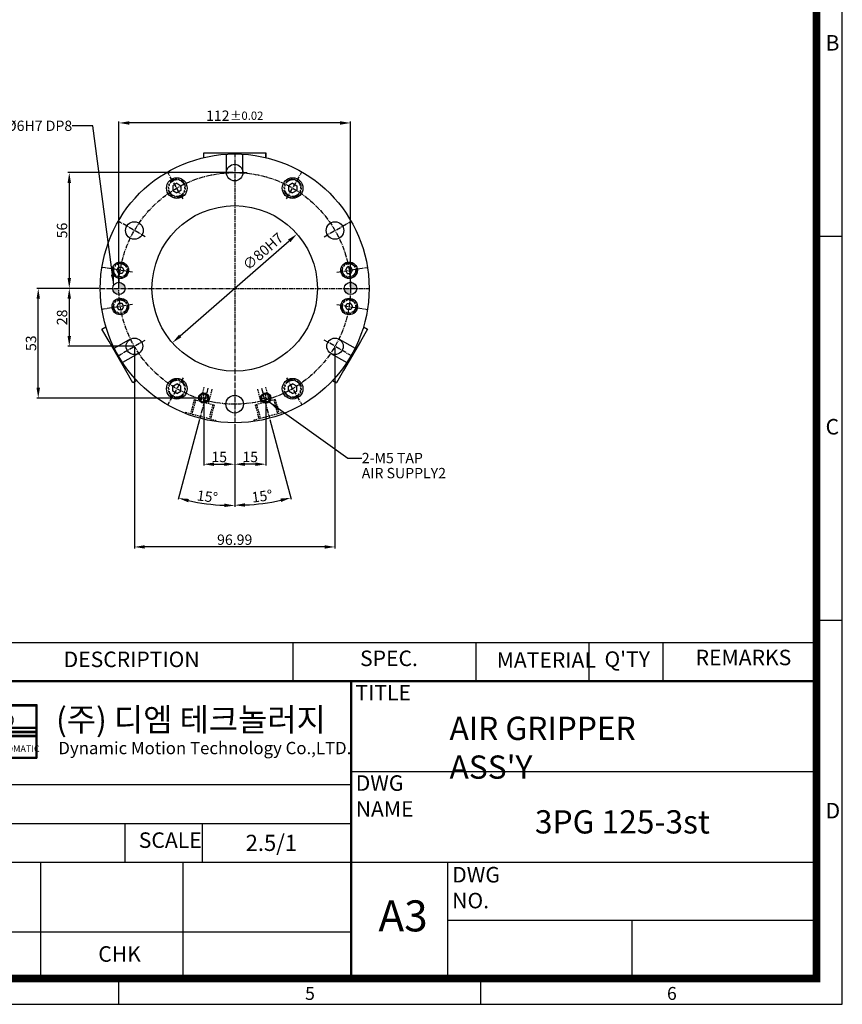
# Model space of a CAD drawing. Units: millimetres. Extents: x 0 to 1050, y 0 to 743.
# Drawn here: x 652 to 1050, y 0 to 476 of the extents above; entities that cross this region are included whole.
import ezdxf
from ezdxf.enums import TextEntityAlignment as Align

# ---------------------------------------------------------------- set-up
doc = ezdxf.new("R2010")
doc.units = ezdxf.units.MM
doc.header["$LTSCALE"] = 3
doc.header["$MEASUREMENT"] = 0
for name, pattern in [('CENTER2', [1.125, 0.75, -0.125, 0.125, -0.125]), ('HIDDEN', [0.375, 0.25, -0.125]), ('PHANTOM', [2.5, 1.25, -0.25, 0.25, -0.25, 0.25, -0.25])]:
    doc.linetypes.add(name, pattern=pattern)
for name, color, linetype in [('1', 1, 'CENTER2'), ('2', 2, 'HIDDEN'), ('3', 3, 'Continuous'), ('DIM', 4, 'Continuous'), ('NORMAL', 7, 'Continuous')]:
    doc.layers.add(name, color=color, linetype=linetype)
doc.styles.add('DIM', font='ROMANS.shx')
doc.styles.get("Standard").update_dxf_attribs({"font": 'romans.shx', "bigfont": 'hgs.shx'})
doc.dimstyles.get("Standard").update_dxf_attribs({"dimtxt": 2.5, "dimasz": 2.5, "dimexe": 0.3425, "dimexo": 0.3425, "dimgap": 1, "dimtad": 1, "dimzin": 12, "dimdsep": 46, "dimtxsty": 'Standard', "dimcen": 0.09, "dimclrd": 2, "dimclre": 2, "dimclrt": 3, "dimadec": 0, "dimazin": 3, "dimtfac": 1, "dimtmove": 0, "dimatfit": 0, "dimfxl": 0, "dimtolj": 1, "dimtzin": 0, "dimarcsym": 0})

# ---------------------------------------------------------------- blocks, each defined once
blk = doc.blocks.new('A$C53347785')
h = blk.add_hatch(color=3)
h.paths.add_polyline_path([(22.7, 10.43), (0.25, 10.43), (0.25, 10.18), (22.7, 10.18)])
h.paths.add_polyline_path([(22.95, 10.43), (22.7, 10.43), (22.7, 0), (22.95, 0)])
h.paths.add_polyline_path([(0.25, 10.43), (0, 10.43), (0, 0), (0.25, 0)])
h.paths.add_polyline_path([(22.7, 0.25), (0.25, 0.25), (0.25, 0), (22.7, 0)])
h.paths.add_polyline_path([(22.7, 6), (0.25, 6), (0.25, 5.76), (22.7, 5.76)])
h.paths.add_polyline_path([(22.7, 5.25), (0.25, 5.25), (0.25, 5), (22.7, 5)])
edge = h.paths.add_edge_path()
edge.add_line((22.7, 4.49), (0.25, 4.49))
edge.add_line((0.25, 4.49), (0.25, 4.24))
edge.add_line((0.25, 4.24), (10.72, 4.24))
edge.add_ellipse((10.79, 3.81), major_axis=(-0.526, 0), ratio=0.833333, start_angle=262.4906, end_angle=277.5094, ccw=False)
edge.add_line((10.85, 4.24), (22.7, 4.24))
edge.add_line((22.7, 4.24), (22.7, 4.49))
h = blk.add_hatch(color=3)
edge = h.paths.add_edge_path()
edge.add_line((3.43, 6.88), (3.43, 6))
edge.add_line((3.43, 6), (3.99, 6))
edge.add_ellipse((10.15, 5.36), major_axis=(-8.18, -2.36), ratio=0.37037, start_angle=298.7658, end_angle=312.4236, ccw=False)
edge.add_line((5.45, 6.88), (3.43, 6.88))
edge = h.paths.add_edge_path()
edge.add_ellipse((10.15, 5.36), major_axis=(-8.18, -2.36), ratio=0.37037, start_angle=117.6852, end_angle=125.2423, ccw=False)
edge.add_line((14.73, 3.77), (14.73, 3.37))
edge.add_line((14.73, 3.37), (16.3, 3.37))
edge.add_line((16.3, 3.37), (16.3, 4.24))
edge.add_line((16.3, 4.24), (15.59, 4.24))
h = blk.add_hatch(color=3)
edge = h.paths.add_edge_path()
edge.add_ellipse((10.15, 5.36), major_axis=(-8.18, -2.36), ratio=0.37037, start_angle=151.7168, end_angle=298.7658)
edge.add_line((5.45, 6.88), (6.41, 6.88))
edge.add_arc((6.41, 5.12), 1.75, 30, 90, ccw=False)
edge.add_line((7.92, 6), (8.51, 6))
edge.add_line((8.51, 6), (8.51, 6.88))
edge.add_line((8.51, 6.88), (13.06, 6.88))
edge.add_line((13.06, 6.88), (13.06, 6))
edge.add_line((13.06, 6), (13.41, 6))
edge.add_line((13.41, 6), (13.41, 6.88))
edge.add_line((13.41, 6.88), (17.62, 6.88))
edge.add_line((17.62, 6.88), (17.62, 6))
edge.add_line((17.62, 6), (17.77, 6))
h = blk.add_hatch(color=3)
edge = h.paths.add_edge_path()
edge.add_ellipse((10.15, 5.36), major_axis=(-8.18, -2.36), ratio=0.37037, start_angle=338.8981, end_angle=477.6852)
edge.add_line((14.73, 3.77), (14.73, 4.24))
edge.add_line((14.73, 4.24), (13.06, 4.24))
edge.add_line((13.06, 4.24), (13.06, 3.37))
edge.add_line((13.06, 3.37), (11.84, 3.37))
edge.add_line((11.84, 3.37), (11.84, 3.48))
edge.add_line((11.84, 3.48), (11.59, 3.48))
edge.add_line((11.59, 3.48), (11.59, 4.14))
edge.add_line((11.59, 4.14), (11.84, 4.14))
edge.add_line((11.84, 4.14), (11.84, 4.24))
edge.add_line((11.84, 4.24), (10.85, 4.24))
edge.add_ellipse((10.79, 3.81), major_axis=(-0.526, 0), ratio=0.833333, start_angle=277.5094, end_angle=622.4906, ccw=False)
edge.add_line((10.72, 4.24), (9.74, 4.24))
edge.add_line((9.74, 4.24), (9.74, 4.14))
edge.add_line((9.74, 4.14), (9.98, 4.14))
edge.add_line((9.98, 4.14), (9.98, 3.48))
edge.add_line((9.98, 3.48), (9.74, 3.48))
edge.add_line((9.74, 3.48), (9.74, 3.37))
edge.add_line((9.74, 3.37), (8.51, 3.37))
edge.add_line((8.51, 3.37), (8.51, 4.24))
edge.add_line((8.51, 4.24), (7.92, 4.24))
edge.add_arc((6.41, 5.12), 1.75, 270, 329.858, ccw=False)
edge.add_line((6.41, 3.37), (5.6, 3.37))
edge.add_line((5.6, 3.37), (5.6, 4.07))
edge.add_line((5.6, 4.07), (5.71, 4.07))
edge.add_arc((5.71, 5.12), 1.05, 270, 303.1851)
edge.add_line((6.28, 4.24), (5.36, 4.24))
edge.add_line((5.36, 4.24), (5.36, 3.37))
edge.add_line((5.36, 3.37), (3.78, 3.37))
edge.add_line((3.78, 3.37), (3.78, 4.24))
edge.add_line((3.78, 4.24), (2.21, 4.24))
h = blk.add_hatch(color=3)
edge = h.paths.add_edge_path()
edge.add_line((3.78, 5.76), (3.65, 5.76))
edge.add_ellipse((10.15, 5.36), major_axis=(-8.18, -2.36), ratio=0.37037, start_angle=316.1169, end_angle=323.7061)
edge.add_line((3.04, 5.25), (3.78, 5.25))
edge.add_line((3.78, 5.25), (3.78, 5.76))
edge = h.paths.add_edge_path()
edge.add_line((3.78, 5), (2.79, 5))
edge.add_ellipse((10.15, 5.36), major_axis=(-8.18, -2.36), ratio=0.37037, start_angle=327.372, end_angle=335.0535)
edge.add_line((2.37, 4.49), (3.78, 4.49))
edge.add_line((3.78, 4.49), (3.78, 5))
h.paths.add_polyline_path([(6.55, 5.76), (5.36, 5.76), (5.36, 5.25), (6.75, 5.25, 0.132408)])
h.paths.add_polyline_path([(6.75, 5), (5.36, 5), (5.36, 4.49), (6.55, 4.49, 0.132408)])
h.paths.add_polyline_path([(8.51, 5.76), (8.04, 5.76, -0.074691), (8.15, 5.25), (8.51, 5.25)])
h.paths.add_polyline_path([(8.51, 5), (8.15, 5, -0.074691), (8.04, 4.49), (8.51, 4.49)])
h.paths.add_polyline_path([(9.74, 5.76), (9.74, 5.25), (10.09, 5.25)])
h.paths.add_polyline_path([(10.26, 5), (9.74, 5), (9.74, 4.49), (10.62, 4.49)])
h.paths.add_polyline_path([(11.84, 5.76), (11.48, 5.25), (11.84, 5.25)])
h.paths.add_polyline_path([(11.84, 5), (11.31, 5), (10.96, 4.49), (11.84, 4.49)])
h = blk.add_hatch(color=3)
h.paths.add_polyline_path([(14.73, 5.76), (13.06, 5.76), (13.06, 5.25), (14.73, 5.25)])
h.paths.add_polyline_path([(14.73, 5), (13.06, 5), (13.06, 4.49), (14.73, 4.49)])
edge = h.paths.add_edge_path()
edge.add_ellipse((10.15, 5.36), major_axis=(-8.18, -2.36), ratio=0.37037, start_angle=140.4342, end_angle=148.0235)
edge.add_line((17.56, 5.76), (16.3, 5.76))
edge.add_line((16.3, 5.76), (16.3, 5.25))
edge.add_line((16.3, 5.25), (17.02, 5.25))
edge = h.paths.add_edge_path()
edge.add_line((16.71, 5), (16.3, 5))
edge.add_line((16.3, 5), (16.3, 4.7))
edge.add_ellipse((10.15, 5.36), major_axis=(-8.18, -2.36), ratio=0.37037, start_angle=132.295, end_angle=136.7684)
h = blk.add_hatch(color=3)
edge = h.paths.add_edge_path()
edge.add_ellipse((10.15, 5.36), major_axis=(-8.18, -2.36), ratio=0.37037, start_angle=129.0868, end_angle=132.295, ccw=False)
edge.add_line((15.99, 4.49), (16.3, 4.49))
edge.add_line((16.3, 4.49), (16.3, 4.7))
at = {"color": 3, "linetype": 'Continuous'}
for p, q in [((0, 10.43), (0, 0)), ((0, 10.43), (22.95, 10.43)), ((0.25, 10.43), (0.25, 0)), ((0.25, 10.18), (22.7, 10.18)), ((22.7, 10.43), (22.7, 0)), ((22.95, 10.43), (22.95, 0)), ((0.25, 6), (22.7, 6)), ((0.25, 6), (3.43, 6)), ((0.25, 5.76), (3.65, 5.76)), ((3.43, 6.88), (6.41, 6.88)), ((3.78, 5.76), (3.78, 5.25)), ((3.78, 5.76), (5.36, 5.76)), ((3.99, 6), (7.92, 6)), ((5.36, 5.76), (5.36, 5.25)), ((6.55, 5.76), (8.04, 5.76)), ((8.51, 6.88), (13.06, 6.88)), ((8.51, 6.88), (8.51, 6)), ((8.51, 6), (13.06, 6)), ((8.51, 5.76), (13.06, 5.76)), ((8.51, 5.76), (8.51, 5.25)), ((9.74, 5.76), (10.09, 5.25)), ((9.74, 5.76), (9.74, 5.25)), ((11.48, 5.25), (11.84, 5.76)), ((11.84, 5.76), (11.84, 5.25)), ((13.06, 6.88), (13.06, 6)), ((13.06, 5.76), (13.06, 5.25)), ((13.41, 6.88), (17.62, 6.88)), ((13.41, 6.88), (13.41, 6)), ((13.41, 6), (17.62, 6)), ((14.73, 5.76), (14.73, 5.25)), ((14.73, 5.76), (16.3, 5.76)), ((16.3, 5.76), (16.3, 5.25)), ((17.62, 6.88), (17.62, 6)), ((0.25, 5.25), (22.7, 5.25)), ((0.25, 5.25), (3.04, 5.25)), ((0.25, 5), (22.7, 5)), ((0.25, 5), (2.79, 5)), ((0.25, 4.49), (22.7, 4.49)), ((0.25, 4.49), (2.37, 4.49)), ((0.25, 4.24), (22.7, 4.24)), ((0.25, 4.24), (2.21, 4.24)), ((3.78, 5.25), (5.36, 5.25)), ((3.78, 5), (5.36, 5)), ((3.78, 5), (3.78, 4.49)), ((3.78, 4.49), (5.36, 4.49)), ((3.78, 4.25), (3.78, 3.37)), ((3.78, 4.24), (5.36, 4.24)), ((5.36, 5), (5.36, 4.49)), ((5.36, 4.25), (5.36, 3.37)), ((5.6, 4.07), (5.6, 3.37)), ((5.71, 4.07), (5.6, 4.07)), ((6.28, 4.24), (7.92, 4.24)), ((6.55, 4.49), (8.04, 4.49)), ((6.75, 5.25), (8.15, 5.25)), ((6.75, 5), (8.15, 5)), ((8.51, 5.25), (9.74, 5.25)), ((8.51, 5), (9.74, 5)), ((8.51, 5), (8.51, 4.49)), ((8.51, 4.49), (9.74, 4.49)), ((8.51, 4.24), (8.51, 3.37)), ((8.51, 4.24), (9.74, 4.24)), ((9.74, 5), (9.74, 4.49)), ((9.74, 4.24), (9.74, 4.14)), ((9.74, 4.14), (9.98, 4.14)), ((9.98, 4.14), (9.98, 3.48)), ((10.09, 5.25), (11.48, 5.25)), ((10.26, 5), (11.31, 5)), ((10.26, 5), (10.62, 4.49)), ((10.62, 4.49), (10.96, 4.49)), ((10.96, 4.49), (11.31, 5)), ((11.59, 4.14), (11.59, 3.48)), ((11.84, 4.14), (11.59, 4.14)), ((11.84, 5.25), (13.06, 5.25)), ((11.84, 5), (11.84, 4.49)), ((11.84, 5), (13.06, 5)), ((11.84, 4.49), (13.06, 4.49)), ((11.84, 4.24), (11.84, 4.14)), ((11.84, 4.24), (13.06, 4.24)), ((13.06, 5), (13.06, 4.49)), ((13.06, 4.24), (13.06, 3.37)), ((14.73, 5.25), (16.3, 5.25)), ((14.73, 5), (16.3, 5)), ((14.73, 5), (14.73, 4.49)), ((14.73, 4.49), (15.99, 4.49)), ((14.73, 4.24), (14.73, 3.37)), ((14.73, 4.24), (15.59, 4.24)), ((16.3, 5), (16.3, 4.49)), ((16.3, 4.25), (16.3, 3.37)), ((3.78, 3.37), (5.36, 3.37)), ((5.6, 3.37), (6.41, 3.37)), ((8.51, 3.37), (9.74, 3.37)), ((9.74, 3.48), (9.74, 3.37)), ((9.74, 3.48), (9.98, 3.48)), ((11.84, 3.48), (11.59, 3.48)), ((11.84, 3.48), (11.84, 3.37)), ((13.06, 3.37), (11.84, 3.37)), ((14.73, 3.37), (16.3, 3.37)), ((0, 0), (22.95, 0)), ((0.25, 0.25), (22.7, 0.25))]:
    blk.add_line(p, q, dxfattribs=at)
at = {"color": 3, "linetype": 'Continuous', "lineweight": 0}
for p, q in [((0.25, 5.76), (22.7, 5.76)), ((5.45, 6.88), (3.43, 6.88)), ((5.45, 6.88), (6.41, 6.88)), ((8.51, 6.88), (13.06, 6.88)), ((8.51, 6), (8.51, 6.88)), ((13.06, 6.88), (13.06, 6)), ((13.41, 6.88), (17.62, 6.88)), ((13.41, 6), (13.41, 6.88)), ((17.62, 6.88), (17.62, 6)), ((3.78, 4.49), (3.78, 5)), ((3.78, 3.37), (3.78, 4.24)), ((5.36, 5), (5.36, 4.49)), ((5.36, 4.24), (5.36, 3.37)), ((5.6, 3.37), (5.6, 4.07)), ((5.6, 4.07), (5.71, 4.07)), ((8.51, 4.49), (8.51, 5)), ((8.51, 3.37), (8.51, 4.24)), ((9.74, 4.24), (9.74, 4.14)), ((9.74, 4.14), (9.98, 4.14)), ((9.98, 4.14), (9.98, 3.48)), ((11.59, 3.48), (11.59, 4.14)), ((11.59, 4.14), (11.84, 4.14)), ((11.84, 4.14), (11.84, 4.24)), ((13.06, 4.24), (13.06, 3.37)), ((14.73, 3.77), (14.73, 4.24)), ((16.3, 3.37), (16.3, 4.24)), ((5.36, 3.37), (3.78, 3.37)), ((6.41, 3.37), (5.6, 3.37)), ((9.74, 3.37), (8.51, 3.37)), ((9.98, 3.48), (9.74, 3.48)), ((9.74, 3.48), (9.74, 3.37)), ((11.84, 3.48), (11.59, 3.48)), ((11.84, 3.37), (11.84, 3.48)), ((13.06, 3.37), (11.84, 3.37)), ((14.73, 3.77), (14.73, 3.37)), ((14.73, 3.37), (16.3, 3.37))]:
    blk.add_line(p, q, dxfattribs=at)
at = {"color": 3}
blk.add_line((3.43, 6.88), (3.43, 6), dxfattribs=at)
at = {"color": 3, "linetype": 'Continuous', "lineweight": 0}
for centre, radius, start, end in [((6.41, 5.12), 1.75, 30, 90), ((5.71, 5.12), 1.05, 270, 303.1851), ((6.41, 5.12), 1.75, 270, 329.858), ((5.71, 5.12), 1.05, 323.1301, 353.3002), ((6.41, 5.12), 1.75, 338.8998, 355.986)]:
    blk.add_arc(centre, radius, start, end, dxfattribs=at)
at = {"color": 3, "linetype": 'Continuous'}
for centre, radius, start, end in [((5.71, 5.12), 1.05, 6.6998, 36.8699), ((6.41, 5.12), 1.75, 4.014, 21.1002), ((5.71, 5.12), 1.05, 270, 303.5573), ((5.71, 5.12), 1.05, 323.1301, 353.3002), ((6.41, 5.12), 1.75, 338.8998, 355.986)]:
    blk.add_arc(centre, radius, start, end, dxfattribs=at)
for centre, major_axis, ratio, start_param, end_param in [((10.15, 5.36), (-8.18, -2.36), 0.37037, 2.647957, 5.214447), ((10.15, 5.36), (-8.18, -2.36), 0.37037, 2.647957, 5.214447), ((10.15, 5.36), (-8.18, -2.36), 0.37037, 5.517281, 5.649738), ((10.15, 5.36), (-8.18, -2.36), 0.37037, 5.517281, 5.649738), ((10.15, 5.36), (-8.18, -2.36), 0.37037, 5.517281, 5.649738), ((10.15, 5.36), (-8.18, -2.36), 0.37037, 5.517281, 5.649738), ((10.15, 5.36), (-8.18, -2.36), 0.37037, 5.214447, 5.452821), ((10.15, 5.36), (-8.18, -2.36), 0.37037, 5.214447, 5.452821), ((10.15, 5.36), (-8.18, -2.36), 0.37037, 2.45104, 2.583497), ((10.15, 5.36), (-8.18, -2.36), 0.37037, 2.45104, 2.583497), ((10.15, 5.36), (-8.18, -2.36), 0.37037, 5.914888, 8.33718), ((10.15, 5.36), (-8.18, -2.36), 0.37037, 5.914888, 8.33718), ((10.15, 5.36), (-8.18, -2.36), 0.37037, 5.713719, 5.847787), ((10.15, 5.36), (-8.18, -2.36), 0.37037, 5.713719, 5.847787), ((10.79, 3.81), (-0.526, 0), 0.833333, 4.843452, 10.864511), ((10.79, 3.81), (-0.526, 0), 0.833333, 4.581326, 4.843452), ((10.15, 5.36), (-8.18, -2.36), 0.37037, 2.053995, 2.18589), ((10.15, 5.36), (-8.18, -2.36), 0.37037, 2.053995, 2.18589), ((10.15, 5.36), (-8.18, -2.36), 0.37037, 2.25299, 2.308983), ((10.15, 5.36), (-8.18, -2.36), 0.37037, 2.25299, 2.308983), ((10.15, 5.36), (-8.18, -2.36), 0.37037, 2.308983, 2.387059), ((10.15, 5.36), (-8.18, -2.36), 0.37037, 2.308983, 2.387059)]:
    blk.add_ellipse(centre, major_axis=major_axis, ratio=ratio, start_param=start_param, end_param=end_param, dxfattribs=at)
blk.add_ellipse((10.79, 3.81), major_axis=(-0.526, 0), ratio=0.833333, dxfattribs=at)
at = {"color": 3, "attachment_point": 1}
for s, insert, char_height, width in [('{\\fHY헤드라인M|b0|i0|c129|p18;(주) 디엠 테크놀러지}', (26.64, 9.75), 4.5091, 107.5335), ('{\\fHY헤드라인M|b0|i0|c129|p18;AUTOMATIC}', (13.68, 2.49), 1.2767, 30.4471), ('{\\fHY헤드라인M|b0|i0|c129|p18;Dynamic Motion Technology Co.,LTD.}', (27.08, 3.18), 2.3847, 56.8722)]:
    blk.add_mtext(s, dxfattribs=dict(at, insert=insert, char_height=char_height, width=width))
blk = doc.blocks.new('A$C72C11EAB')
at = {"layer": '3'}
for p, q in [((336, 0), (336, 237.6)), ((336, 118.8), (332, 118.8)), ((336, 59.4), (332, 59.4)), ((190, 56), (332, 56)), ((260, 36), (332, 36)), ((190, 34), (260, 34)), ((190, 28), (260, 28)), ((225, 22), (225, 28)), ((237, 22), (237, 28)), ((190, 22), (332, 22)), ((212, 4), (212, 22)), ((234, 4), (234, 22)), ((274.96, 4), (274.96, 22)), ((274.96, 13), (332, 13)), ((303.48, 4), (303.48, 13)), ((190, 11.2), (260, 11.2)), ((224, 4), (224, 0)), ((280, 4), (280, 0)), ((0, 0), (336, 0))]:
    blk.add_line(p, q, dxfattribs=at)
at = {"layer": '3', "const_width": 1.2}
blk.add_lwpolyline([(4, 4), (332, 4), (332, 233.6), (4, 233.6)], close=True, dxfattribs=at)
at = {"layer": '3'}
for points in [[(251.04, 50), (251.04, 56)], [(279.33, 50), (279.33, 56)], [(296.84, 50), (296.84, 56)], [(308.26, 50), (308.26, 56)]]:
    blk.add_lwpolyline(points, dxfattribs=at)
at = {"layer": '3', "const_width": 0.4}
for points in [[(190, 50), (332, 50)], [(260, 4), (260, 50)]]:
    blk.add_lwpolyline(points, dxfattribs=at)
at = {"layer": '3', "xscale": 0.8000000000000682, "yscale": 0.8000000000000895, "zscale": 0.8000000000000895}
blk.add_blockref('A$C53347785', (193.02, 38.06), dxfattribs=at)
at = {"layer": '3', "attachment_point": 1}
for s, insert, char_height, width in [('{\\f돋움체|b0|i0|c129|p49;B}', (333.41, 149.96), 2.4, 50.1813), ('{\\f돋움체|b0|i0|c129|p49;C}', (333.41, 90.56), 2.4, 50.1813), ('{\\f돋움체|b0|i0|c129|p49;REMARKS}', (313.3, 54.86), 2.4, 16), ('{\\f돋움체|b0|i0|c129|p49;DESCRIPTION}', (215.5, 54.57), 2.4, 24), ('{\\f돋움체|b0|i0|c129|p49;SPEC.}', (261.37, 54.73), 2.4, 16), ('{\\f굴림체|b0|i0|c129|p49;MATERIAL}', (282.52, 54.48), 2.4, 12), ("{\\f돋움체|b0|i0|c129|p49;Q'TY}", (299.2, 54.61), 2.4, 8), ('{\\f돋움체|b0|i0|c129|p49;TITLE}', (260.66, 49.42), 2.4, 8.6303), ('{\\f돋움체|b0|i0|c129|p49;DWG NAME}', (260.7, 35.43), 2.4, 15.4523), ('{\\f돋움체|b0|i0|c129|p49;D}', (333.41, 31.16), 2.4, 50.1813), ('{\\f굴림체|b0|i0|c129|p49;SCALE}', (227.13, 26.6), 2.4, 12), ('{\\f돋움체|b0|i0|c129|p49;DWG NO.}', (275.63, 21.25), 2.4, 12.462), ('{\\f@돋움체|b0|i0|c129|p49;A3}', (264.22, 16.08), 4.8, 10.4782), ('{\\f돋움체|b0|i0|c129|p49;CHK}', (220.86, 8.98), 2.4, 66.2808), ('{\\f돋움체|b0|i0|c129|p49;5}', (252.87, 2.68), 2, 22.8674), ('{\\f돋움체|b0|i0|c129|p49;6}', (308.87, 2.68), 2, 22.8674)]:
    blk.add_mtext(s, dxfattribs=dict(at, insert=insert, char_height=char_height, width=width))
blk = doc.blocks.new('*D4')
at = {"color": 3, "lineweight": -2}
for p, q in [((700.17, 346.83), (700.17, 426.82)), ((807.17, 426.14), (705.17, 426.14)), ((812.17, 346.83), (812.17, 426.82))]:
    blk.add_line(p, q, dxfattribs=at)
at = {"color": 3}
for points in [[(705.17, 426.97), (705.17, 425.3), (700.17, 426.14)], [(807.17, 426.97), (807.17, 425.3), (812.17, 426.14)]]:
    blk.add_solid(points, dxfattribs=at)
at = {"layer": 'DEFPOINTS', "color": 0}
for p in [(700.17, 426.14), (700.17, 346.14), (812.17, 346.14)]:
    blk.add_point(p, dxfattribs=at)
at = {"color": 2, "insert": (756.17, 429.64), "char_height": 5, "attachment_point": 5, "style": 'DIM'}
blk.add_mtext('\\A1;112{\\H0.3X }{\\H0.8x%%p0.02}', dxfattribs=at)
blk = doc.blocks.new('*D5')
at = {"color": 3, "lineweight": -2}
for p, q in [((739.17, 282.7), (728.82, 244.06)), ((756.17, 280.46), (756.17, 240.46))]:
    blk.add_line(p, q, dxfattribs=at)
blk.add_arc((756.17, 346.14), 105, 257.7286, 267.2714, dxfattribs=at)
at = {"color": 3}
for points in [[(733.66, 242.73), (734.05, 244.35), (729, 244.72)], [(751.2, 242.1), (751.16, 240.43), (756.17, 241.14)]]:
    blk.add_solid(points, dxfattribs=at)
at = {"layer": 'DEFPOINTS', "color": 0}
for p in [(756.17, 411.64), (743.23, 297.85), (739.35, 283.36), (756.17, 281.14), (737.94, 242.74)]:
    blk.add_point(p, dxfattribs=at)
at = {"color": 2, "insert": (742.93, 245.51), "char_height": 5, "attachment_point": 5, "rotation": 352.5, "style": 'DIM'}
blk.add_mtext('\\A1;15°', dxfattribs=at)
blk = doc.blocks.new('*D6')
at = {"color": 3, "lineweight": -2}
for p, q in [((773.17, 282.7), (783.48, 244.22)), ((756.17, 280.46), (756.17, 240.63))]:
    blk.add_line(p, q, dxfattribs=at)
blk.add_arc((756.17, 346.14), 104.83, 272.733, 282.267, dxfattribs=at)
at = {"color": 3}
for points in [[(778.25, 244.52), (778.64, 242.9), (783.31, 244.88)], [(761.19, 240.6), (761.15, 242.26), (756.17, 241.31)]]:
    blk.add_solid(points, dxfattribs=at)
at = {"layer": 'DEFPOINTS', "color": 0}
for p in [(756.17, 411.64), (769.12, 297.85), (756.17, 281.14), (773, 283.36), (765.31, 241.71)]:
    blk.add_point(p, dxfattribs=at)
at = {"color": 2, "insert": (769.4, 245.68), "char_height": 5, "attachment_point": 5, "rotation": 7.5, "style": 'DIM'}
blk.add_mtext('\\A1;15°', dxfattribs=at)
blk = doc.blocks.new('*D7')
at = {"color": 3, "lineweight": -2}
for p, q in [((690.49, 346.14), (660.49, 346.14)), ((661.17, 298.14), (661.17, 341.14)), ((740.49, 293.14), (660.49, 293.14))]:
    blk.add_line(p, q, dxfattribs=at)
at = {"color": 3}
for points in [[(660.34, 341.14), (662.01, 341.14), (661.17, 346.14)], [(660.34, 298.14), (662.01, 298.14), (661.17, 293.14)]]:
    blk.add_solid(points, dxfattribs=at)
at = {"layer": 'DEFPOINTS', "color": 0}
for p in [(661.17, 346.14), (691.17, 346.14), (741.17, 293.14)]:
    blk.add_point(p, dxfattribs=at)
at = {"color": 2, "insert": (657.67, 319.64), "char_height": 5, "attachment_point": 5, "rotation": 90, "style": 'DIM'}
blk.add_mtext('\\A1;53', dxfattribs=at)
blk = doc.blocks.new('*D8')
at = {"color": 3, "lineweight": -2}
for p, q in [((707.68, 317.46), (707.68, 220.46)), ((804.67, 317.46), (804.67, 220.46)), ((799.67, 221.14), (712.68, 221.14))]:
    blk.add_line(p, q, dxfattribs=at)
at = {"color": 3}
for points in [[(712.68, 221.98), (712.68, 220.31), (707.68, 221.14)], [(799.67, 221.98), (799.67, 220.31), (804.67, 221.14)]]:
    blk.add_solid(points, dxfattribs=at)
at = {"layer": 'DEFPOINTS', "color": 0}
for p in [(707.68, 318.14), (804.67, 318.14), (707.68, 221.14)]:
    blk.add_point(p, dxfattribs=at)
at = {"color": 2, "insert": (756.17, 224.64), "char_height": 5, "attachment_point": 5, "style": 'DIM'}
blk.add_mtext('\\A1;96.99', dxfattribs=at)
blk = doc.blocks.new('*D9')
at = {"color": 3, "lineweight": -2}
for p, q in [((741.17, 292.46), (741.17, 260.46)), ((756.17, 280.46), (756.17, 260.46)), ((746.17, 261.14), (751.17, 261.14))]:
    blk.add_line(p, q, dxfattribs=at)
at = {"color": 3}
for points in [[(746.17, 261.98), (746.17, 260.31), (741.17, 261.14)], [(751.17, 261.98), (751.17, 260.31), (756.17, 261.14)]]:
    blk.add_solid(points, dxfattribs=at)
at = {"layer": 'DEFPOINTS', "color": 0}
for p in [(741.17, 293.14), (756.17, 281.14), (756.17, 261.14)]:
    blk.add_point(p, dxfattribs=at)
at = {"color": 2, "insert": (748.67, 264.64), "char_height": 5, "attachment_point": 5, "style": 'DIM'}
blk.add_mtext('\\A1;15', dxfattribs=at)
blk = doc.blocks.new('*D10')
at = {"color": 3, "lineweight": -2}
for p, q in [((771.17, 292.46), (771.17, 260.46)), ((756.17, 280.46), (756.17, 260.46)), ((766.17, 261.14), (761.17, 261.14))]:
    blk.add_line(p, q, dxfattribs=at)
at = {"color": 3}
for points in [[(761.17, 261.98), (761.17, 260.31), (756.17, 261.14)], [(766.17, 261.98), (766.17, 260.31), (771.17, 261.14)]]:
    blk.add_solid(points, dxfattribs=at)
at = {"layer": 'DEFPOINTS', "color": 0}
for p in [(771.17, 293.14), (756.17, 281.14), (756.17, 261.14)]:
    blk.add_point(p, dxfattribs=at)
at = {"color": 2, "insert": (763.67, 264.64), "char_height": 5, "attachment_point": 5, "style": 'DIM'}
blk.add_mtext('\\A1;15', dxfattribs=at)
blk = doc.blocks.new('*D28')
at = {"layer": 'DEFPOINTS', "color": 0}
for p in [(786.32, 372.43), (726.03, 319.85)]:
    blk.add_point(p, dxfattribs=at)
at = {"layer": 'DIM', "color": 3, "lineweight": -2}
blk.add_line((729.8, 323.14), (782.55, 369.15), dxfattribs=at)
at = {"layer": 'DIM', "color": 3}
for points in [[(782, 369.78), (783.1, 368.52), (786.32, 372.43)], [(729.25, 323.77), (730.34, 322.51), (726.03, 319.85)]]:
    blk.add_solid(points, dxfattribs=at)
at = {"layer": 'DIM', "color": 2, "insert": (769.83, 364.03), "char_height": 5, "attachment_point": 5, "rotation": 41.0906, "style": 'DIM'}
blk.add_mtext('\\A1;∅80H7', dxfattribs=at)
blk = doc.blocks.new('*D32')
at = {"layer": 'DEFPOINTS', "color": 0}
for p in [(756.17, 402.14), (676.17, 346.14), (691.17, 346.14)]:
    blk.add_point(p, dxfattribs=at)
at = {"layer": 'DIM', "color": 3, "lineweight": -2}
for p, q in [((755.49, 402.14), (675.49, 402.14)), ((676.17, 397.14), (676.17, 351.14)), ((690.49, 346.14), (675.49, 346.14))]:
    blk.add_line(p, q, dxfattribs=at)
at = {"layer": 'DIM', "color": 3}
for points in [[(675.34, 397.14), (677.01, 397.14), (676.17, 402.14)], [(675.34, 351.14), (677.01, 351.14), (676.17, 346.14)]]:
    blk.add_solid(points, dxfattribs=at)
at = {"layer": 'DIM', "color": 2, "insert": (672.67, 374.14), "char_height": 5, "attachment_point": 5, "rotation": 90, "style": 'DIM'}
blk.add_mtext('\\A1;56', dxfattribs=at)
blk = doc.blocks.new('*D33')
at = {"layer": 'DEFPOINTS', "color": 0}
for p in [(691.17, 346.14), (676.17, 318.14), (707.68, 318.14)]:
    blk.add_point(p, dxfattribs=at)
at = {"layer": 'DIM', "color": 3, "lineweight": -2}
for p, q in [((690.49, 346.14), (675.49, 346.14)), ((676.17, 341.14), (676.17, 323.14)), ((706.99, 318.14), (675.49, 318.14))]:
    blk.add_line(p, q, dxfattribs=at)
at = {"layer": 'DIM', "color": 3}
for points in [[(675.34, 341.14), (677.01, 341.14), (676.17, 346.14)], [(675.34, 323.14), (677.01, 323.14), (676.17, 318.14)]]:
    blk.add_solid(points, dxfattribs=at)
at = {"layer": 'DIM', "color": 2, "insert": (672.67, 332.14), "char_height": 5, "attachment_point": 5, "rotation": 90, "style": 'DIM'}
blk.add_mtext('\\A1;28', dxfattribs=at)

msp = doc.modelspace()

# ---------------------------------------------------------------- hatches: boundary and pattern name
h = msp.add_hatch(color=256)
h.paths.add_polyline_path([(700.174, 346.145), (697.174, 346.145, 0.4220819), (700.255, 343.146, -0.0133953)])
h.paths.add_polyline_path([(700.255, 349.144, 0.0133953), (700.174, 346.145), (703.174, 346.145, 0.4063888)])
h = msp.add_hatch(color=256)
h.paths.add_polyline_path([(812.174, 346.145), (809.174, 346.145, 0.4063888), (812.093, 343.146, 0.0133953)])
h.paths.add_polyline_path([(812.174, 346.145), (815.174, 346.145, 0.4220819), (812.093, 349.144, -0.0133953)])

# ---------------------------------------------------------------- linework, layer by layer
at = {"color": 7, "linetype": 'Continuous'}
for p, q in [((752.174, 402.144), (752.174, 411.022)), ((760.174, 402.144), (760.174, 411.022)), ((705.677, 321.609), (697.989, 317.17)), ((806.671, 321.609), (814.359, 317.17)), ((709.677, 314.681), (701.989, 310.242)), ((802.671, 314.681), (810.359, 310.242))]:
    msp.add_line(p, q, dxfattribs=at)
at = {"color": 1, "linetype": 'Continuous'}
msp.add_line((750.174, 402.144), (762.174, 402.144), dxfattribs=at)
at = {"color": 6, "linetype": 'PHANTOM'}
for p, q in [((728.174, 396.951), (726.174, 395.797)), ((726.174, 395.797), (726.174, 393.487)), ((728.174, 396.951), (730.174, 395.797)), ((730.174, 395.797), (730.174, 393.487)), ((784.174, 396.951), (782.174, 395.797)), ((782.174, 395.797), (782.174, 393.487)), ((784.174, 396.951), (786.174, 395.797)), ((786.174, 395.797), (786.174, 393.487)), ((726.174, 393.487), (728.174, 392.332)), ((730.174, 393.487), (728.174, 392.332)), ((782.174, 393.487), (784.174, 392.332)), ((786.174, 393.487), (784.174, 392.332)), ((699.132, 354.905), (699.998, 356.405)), ((699.998, 353.405), (699.132, 354.905)), ((699.998, 356.405), (701.73, 356.405)), ((701.73, 353.405), (699.998, 353.405)), ((701.73, 356.405), (702.596, 354.905)), ((702.596, 354.905), (701.73, 353.405)), ((810.618, 356.405), (809.752, 354.905)), ((809.752, 354.905), (810.618, 353.405)), ((812.35, 356.405), (810.618, 356.405)), ((810.618, 353.405), (812.35, 353.405)), ((813.216, 354.905), (812.35, 356.405)), ((812.35, 353.405), (813.216, 354.905)), ((699.998, 338.885), (699.132, 337.385)), ((701.73, 338.885), (699.998, 338.885)), ((702.596, 337.385), (701.73, 338.885)), ((809.752, 337.385), (810.618, 338.885)), ((810.618, 338.885), (812.35, 338.885)), ((812.35, 338.885), (813.216, 337.385)), ((699.132, 337.385), (699.998, 335.885)), ((699.998, 335.885), (701.73, 335.885)), ((701.73, 335.885), (702.596, 337.385)), ((810.618, 335.885), (809.752, 337.385)), ((812.35, 335.885), (810.618, 335.885)), ((813.216, 337.385), (812.35, 335.885)), ((726.174, 298.802), (728.174, 299.957)), ((730.174, 298.802), (728.174, 299.957)), ((782.174, 298.802), (784.174, 299.957)), ((786.174, 298.802), (784.174, 299.957)), ((726.174, 296.493), (726.174, 298.802)), ((728.174, 295.338), (726.174, 296.493)), ((728.174, 295.338), (730.174, 296.493)), ((730.174, 296.493), (730.174, 298.802)), ((782.174, 296.493), (782.174, 298.802)), ((784.174, 295.338), (782.174, 296.493)), ((784.174, 295.338), (786.174, 296.493)), ((786.174, 296.493), (786.174, 298.802))]:
    msp.add_line(p, q, dxfattribs=at)
at = {"color": 1, "linetype": 'CENTER2'}
msp.add_line((812.899, 313.395), (799.475, 321.145), dxfattribs=at)
at = {"color": 3, "linetype": 'PHANTOM'}
msp.add_line((732.365, 286.267), (732.219, 285.72), dxfattribs=at)
at = {"color": 7, "linetype": 'Continuous'}
for centre, radius in [((756.174, 346.145), 65), ((728.174, 394.642), 5), ((784.174, 394.642), 5), ((756.174, 346.145), 40), ((707.677, 374.144), 4.25), ((804.671, 374.145), 4.25), ((700.864, 354.905), 4), ((700.174, 346.145), 3), ((812.174, 346.145), 3), ((700.864, 337.385), 4), ((811.484, 337.385), 4), ((728.174, 297.648), 5), ((784.174, 297.648), 5), ((741.174, 293.145), 2), ((756.174, 290.145), 4.25), ((771.174, 293.145), 2)]:
    msp.add_circle(centre, radius, dxfattribs=at)
for centre in [(756.174, 402.144), (811.484, 354.905), (707.677, 318.145), (804.671, 318.145)]:
    msp.add_circle(centre, 4)
at = {"color": 6, "linetype": 'PHANTOM'}
for centre, radius in [((700.864, 354.905), 3.5), ((700.864, 354.905), 3.2), ((811.484, 354.905), 3.5), ((811.484, 354.905), 3.2), ((700.864, 337.385), 3.5), ((700.864, 337.385), 3.2), ((811.484, 337.385), 3.5), ((811.484, 337.385), 3.2)]:
    msp.add_circle(centre, radius, dxfattribs=at)
at = {"color": 1, "linetype": 'Continuous'}
for centre in [(741.174, 293.145), (771.174, 293.145)]:
    msp.add_circle(centre, 2.5, dxfattribs=at)
at = {"color": 6, "linetype": 'PHANTOM'}
for centre, radius, start, end in [((728.174, 394.642), 4.25, 90, 270), ((728.174, 394.642), 3.95, 90, 270), ((728.174, 394.642), 4.25, 270, 90), ((728.174, 394.642), 3.95, 270, 90), ((784.174, 394.642), 4.25, 90, 270), ((784.174, 394.642), 3.95, 90, 270), ((784.174, 394.642), 4.25, 270, 90), ((784.174, 394.642), 3.95, 270, 90), ((728.174, 297.648), 4.25, 90, 270), ((728.174, 297.648), 3.95, 90, 270), ((728.174, 297.648), 4.25, 270, 90), ((728.174, 297.648), 3.95, 270, 90), ((784.174, 297.648), 4.25, 90, 270), ((784.174, 297.648), 3.95, 90, 270), ((784.174, 297.648), 4.25, 270, 90), ((784.174, 297.648), 3.95, 270, 90)]:
    msp.add_arc(centre, radius, start, end, dxfattribs=at)
at = {"layer": '1'}
for p, q in [((756.174, 411.645), (756.174, 281.145)), ((731.174, 389.446), (723.674, 402.436)), ((781.174, 389.446), (788.674, 402.436)), ((712.873, 371.145), (699.882, 378.645)), ((799.475, 371.145), (812.466, 378.645)), ((706.79, 353.967), (691.974, 356.313)), ((805.558, 353.967), (820.374, 356.313)), ((691.174, 346.145), (821.163, 346.145)), ((706.79, 338.323), (691.974, 335.977)), ((805.558, 338.323), (820.374, 335.977)), ((699.449, 313.395), (712.873, 321.145)), ((731.174, 302.844), (723.674, 289.853)), ((781.174, 302.844), (788.674, 289.853)), ((743.233, 297.848), (739.351, 283.36)), ((741.174, 290.645), (741.174, 295.645)), ((769.115, 297.848), (772.997, 283.36)), ((771.174, 290.645), (771.174, 295.645)), ((743.674, 293.145), (738.674, 293.145)), ((768.674, 293.145), (773.674, 293.145))]:
    msp.add_line(p, q, dxfattribs=at)
msp.add_circle((756.174, 346.145), 56, dxfattribs=at)
at = {"layer": '2'}
for p, q in [((741.312, 298.405), (739.49, 291.605)), ((745.175, 297.37), (743.353, 290.569)), ((767.173, 297.37), (768.995, 290.569)), ((771.037, 298.405), (772.859, 291.605)), ((736.592, 292.381), (734.78, 285.62)), ((737.268, 292.2), (735.456, 285.438)), ((736.592, 292.381), (746.251, 289.793)), ((775.756, 292.381), (766.097, 289.793)), ((775.08, 292.2), (776.892, 285.438)), ((775.756, 292.381), (777.568, 285.62)), ((732.365, 286.267), (746.854, 282.384)), ((745.575, 289.974), (743.763, 283.213)), ((746.251, 289.793), (744.439, 283.031)), ((779.983, 286.267), (765.494, 282.384)), ((766.097, 289.793), (767.909, 283.031)), ((766.773, 289.974), (768.585, 283.213)), ((779.983, 286.267), (780.129, 285.72)), ((746.854, 282.384), (746.708, 281.838)), ((765.494, 282.384), (765.64, 281.838))]:
    msp.add_line(p, q, dxfattribs=at)
at = {"layer": 'NORMAL'}
for p, q in [((741.174, 409.39), (741.174, 411.645)), ((741.174, 409.39), (741.174, 411.645)), ((741.174, 411.645), (771.174, 411.645)), ((771.174, 411.645), (771.174, 409.39)), ((771.174, 409.39), (771.174, 411.645)), ((691.949, 326.385), (693.902, 327.512)), ((695.399, 320.41), (691.949, 326.385)), ((820.399, 326.385), (816.949, 320.41)), ((818.446, 327.512), (820.399, 326.385)), ((703.499, 306.38), (695.399, 320.41)), ((816.949, 320.41), (808.849, 306.38)), ((706.949, 300.404), (703.499, 306.38)), ((808.849, 306.38), (805.399, 300.404)), ((708.902, 301.532), (706.949, 300.404)), ((803.446, 301.532), (805.399, 300.404)), ((805.399, 300.404), (803.446, 301.532))]:
    msp.add_line(p, q, dxfattribs=at)

# ---------------------------------------------------------------- block references
at = {"xscale": 3.125, "yscale": 3.125, "zscale": 3.125}
msp.add_blockref('A$C72C11EAB', (0, 0), dxfattribs=at)

# ---------------------------------------------------------------- texts
at = {"layer": '2', "attachment_point": 1}
for s, insert, char_height, width in [("{\\f돋움체|b0|i0|c129|p49;AIR GRIPPER ASS'Y}", (860.061, 139.065), 11.25, 131.65425), ('{\\f돋움체|b0|i0|c129|p49;3PG 125-3st}', (901.347, 93.837), 11.25, 131.65425), ('{\\f돋움체|b0|i0|c129|p49;2.5/1}', (761.458, 81.961), 7.8125, 21.38895)]:
    msp.add_mtext(s, dxfattribs=dict(at, insert=insert, char_height=char_height, width=width))
at = {"layer": 'DIM', "color": 2}
msp.add_text('2-%%C6H7 DP8', height=5, dxfattribs=at).set_placement((677.59, 424.764), align=Align.MIDDLE_RIGHT)
for s, p in [('2-M5 TAP', (817.621, 264.117)), ('AIR SUPPLY2', (817.621, 256.839))]:
    msp.add_text(s, height=5, dxfattribs=at).set_placement(p, align=Align.MIDDLE_LEFT)

# ---------------------------------------------------------------- dimensions: what is measured, and where the dimension line sits
dim = msp.add_linear_dim(base=(700.174, 426.138), p1=(812.174, 346.145), p2=(700.174, 346.145), angle=180, text='<>{\\H0.3X }{\\H0.8x%%p0.02}', dimstyle='Standard', override={"dimscale": 2, "dimexe": 0.3425, "dimgap": 0.5, "dimzin": 8, "dimtxsty": 'DIM', "dimcen": 0, "dimclrd": 3, "dimclre": 3, "dimclrt": 2, "dimatfit": 3})
dim.commit()
dim.dimension.update_dxf_attribs({"geometry": '*D4', "text_midpoint": (756.174, 429.638)})
for base, line1, line2, picture, middle in [((737.941, 242.74), ((743.233, 297.848), (739.351, 283.36)), ((756.174, 281.145), (756.174, 411.645)), '*D5', (742.926, 245.513)), ((765.311, 241.711), ((756.174, 281.145), (756.174, 411.645)), ((769.115, 297.848), (772.997, 283.36)), '*D6', (769.401, 245.679))]:
    dim = msp.add_angular_dim_2l(base=base, line1=line1, line2=line2, dimstyle='Standard', override={"dimscale": 2, "dimexe": 0.3425, "dimgap": 0.5, "dimzin": 8, "dimtxsty": 'DIM', "dimcen": 0, "dimclrd": 3, "dimclre": 3, "dimclrt": 2, "dimatfit": 3})
    dim.commit()
    dim.dimension.update_dxf_attribs({"geometry": picture, "text_midpoint": middle})
for base, p1, p2, angle, picture, middle in [((661.174, 346.145), (741.174, 293.145), (691.174, 346.145), 270, '*D7', (657.674, 319.645)), ((707.677, 221.145), (804.671, 318.145), (707.677, 318.145), 180, '*D8', (756.174, 224.645)), ((756.174, 261.145), (741.174, 293.145), (756.174, 281.145), 180, '*D9', (748.674, 264.645)), ((756.174, 261.145), (771.174, 293.145), (756.174, 281.145), 180, '*D10', (763.674, 264.645))]:
    dim = msp.add_linear_dim(base=base, p1=p1, p2=p2, angle=angle, dimstyle='Standard', override={"dimscale": 2, "dimexe": 0.3425, "dimgap": 0.5, "dimzin": 8, "dimtxsty": 'DIM', "dimcen": 0, "dimclrd": 3, "dimclre": 3, "dimclrt": 2, "dimatfit": 3})
    dim.commit()
    dim.dimension.update_dxf_attribs({"geometry": picture, "text_midpoint": middle})
at = {"layer": 'DIM'}
for base, p1, p2, picture, middle in [((676.174, 346.145), (756.174, 402.144), (691.174, 346.145), '*D32', (672.674, 374.145)), ((676.174, 318.145), (691.174, 346.145), (707.677, 318.145), '*D33', (672.674, 332.145))]:
    dim = msp.add_linear_dim(base=base, p1=p1, p2=p2, angle=90, dimstyle='Standard', override={"dimscale": 2, "dimexe": 0.3425, "dimgap": 0.5, "dimzin": 8, "dimtxsty": 'DIM', "dimcen": 0, "dimclrd": 3, "dimclre": 3, "dimclrt": 2, "dimatfit": 3}, dxfattribs=at)
    dim.commit()
    dim.dimension.update_dxf_attribs({"geometry": picture, "text_midpoint": middle})
dim = msp.add_diameter_dim_2p(p1=(726.027, 319.855), p2=(786.321, 372.435), text='<>H7', dimstyle='Standard', override={"dimscale": 2, "dimexe": 0.3425, "dimzin": 8, "dimtxsty": 'DIM', "dimcen": 0, "dimclrd": 3, "dimclre": 3, "dimclrt": 2}, dxfattribs=at)
dim.commit()
dim.dimension.update_dxf_attribs({"geometry": '*D28', "text_midpoint": (772.791, 360.636), "dimtype": 163})

# ---------------------------------------------------------------- leaders
for points in [[(697.733, 347.888), (687.59, 424.764), (677.59, 424.764)], [(772.8, 291.245), (810.815, 264.117), (817.621, 264.117)]]:
    msp.add_leader(points, dimstyle='Standard', override={"dimscale": 2, "dimexe": 0.3425, "dimgap": 0.5, "dimzin": 8, "dimtxsty": 'DIM', "dimcen": 0, "dimclrd": 3, "dimclre": 3, "dimclrt": 2, "dimatfit": 3}, dxfattribs=at)

doc.saveas('drawing.dxf')
